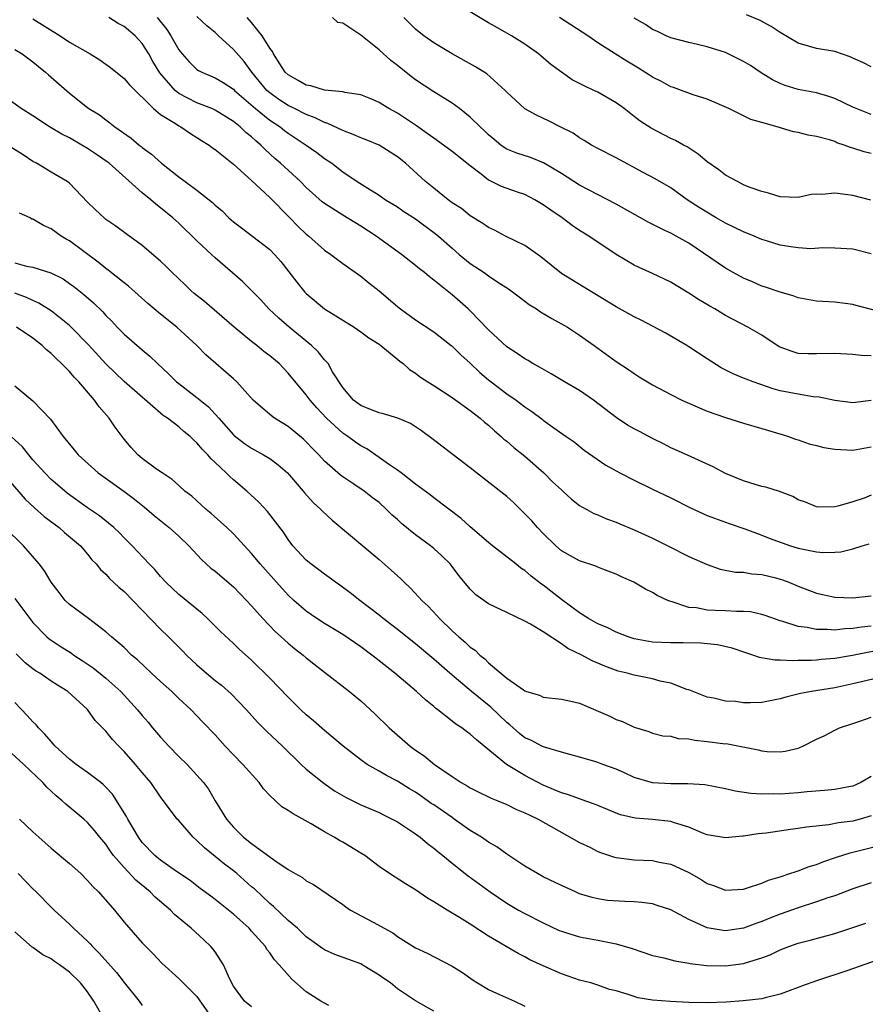
# Model space of a CAD drawing. Units: inches. Extents: x 2658000 to 2661000, y 1560000 to 1561272.
# Drawn here: x 2658424 to 2658516, y 1560183 to 1560291 of the extents above; entities that cross this region are included whole.
import ezdxf

# ---------------------------------------------------------------- set-up
doc = ezdxf.new("R2010")
doc.units = ezdxf.units.IN
doc.header["$MEASUREMENT"] = 0
doc.layers.add('LD26581560_2ft', color=125, linetype='Continuous')

msp = doc.modelspace()

# ---------------------------------------------------------------- linework, layer by layer
at = {"layer": 'LD26581560_2ft'}
for points, elevation in [([(2658516.96, 1560270.96), (2658515, 1560271.46), (2658514.45, 1560271.55), (2658513, 1560271.72), (2658511.57, 1560271.57), (2658511, 1560271.59), (2658510.43, 1560271.57), (2658509, 1560271.24), (2658507, 1560271.3), (2658505.73, 1560271.73), (2658505, 1560271.89), (2658503.62, 1560272.38), (2658503, 1560272.65), (2658502.32, 1560273), (2658501, 1560273.71), (2658500.28, 1560274.28), (2658499, 1560275.17), (2658498, 1560276), (2658496.79, 1560276.79), (2658496.39, 1560277), (2658495.51, 1560277.51), (2658495, 1560277.73), (2658492.85, 1560278.85), (2658491.64, 1560279.64), (2658491, 1560280.15), (2658489.89, 1560281), (2658489, 1560281.64), (2658487, 1560282.79), (2658486.57, 1560283), (2658485.49, 1560283.49), (2658485, 1560283.76), (2658484.18, 1560284.18), (2658483, 1560285), (2658481.85, 1560285.85), (2658480.5, 1560287), (2658479, 1560288.09), (2658477.51, 1560289), (2658476.31, 1560289.69), (2658475, 1560290.42), (2658473, 1560291.63)], 8186), ([(2658425, 1560290.86), (2658428, 1560289), (2658429, 1560288.31), (2658431.26, 1560287), (2658432.34, 1560286.34), (2658433, 1560285.89), (2658433.52, 1560285.52), (2658435, 1560284.31), (2658435.61, 1560283.61), (2658438.24, 1560281), (2658439, 1560280.37), (2658440.65, 1560279.35), (2658441, 1560279.11), (2658441.23, 1560279), (2658442.28, 1560278.28), (2658443, 1560277.84), (2658443.5, 1560277.5), (2658444.33, 1560277), (2658444.7, 1560276.7), (2658445, 1560276.5), (2658447, 1560274.89), (2658449, 1560273.1), (2658451, 1560271.23), (2658453.2, 1560269), (2658454.08, 1560268.08), (2658455, 1560267.21), (2658455.27, 1560267), (2658457, 1560265.47), (2658457.69, 1560265), (2658459, 1560263.99), (2658461, 1560262.61), (2658461.88, 1560261.88), (2658463, 1560261.01), (2658465, 1560259.28), (2658465.34, 1560259), (2658467, 1560257.82), (2658469, 1560256.48), (2658470.89, 1560255), (2658471, 1560254.91), (2658471.97, 1560253.97), (2658473, 1560253.04), (2658474.03, 1560252.03), (2658475, 1560251.22), (2658475.28, 1560251), (2658477, 1560249.7), (2658478.04, 1560249), (2658479, 1560248.25), (2658479.75, 1560247.75), (2658480.89, 1560246.89), (2658481, 1560246.79), (2658481.79, 1560246.21), (2658483.52, 1560245), (2658484.4, 1560244.4), (2658485.51, 1560243.51), (2658487.87, 1560241.87), (2658489, 1560241.22), (2658489.41, 1560241), (2658491, 1560240.19), (2658493, 1560239.21), (2658495, 1560238.26), (2658497.16, 1560237.16), (2658499, 1560236.33), (2658501.43, 1560235.43), (2658503.15, 1560234.85), (2658505, 1560234.18), (2658505.82, 1560233.82), (2658508.14, 1560233), (2658509, 1560232.74), (2658509.35, 1560232.65), (2658511, 1560232.33), (2658511.73, 1560232.27), (2658513, 1560232.29), (2658513.66, 1560232.34), (2658515, 1560232.65), (2658516, 1560233), (2658516.77, 1560233.23)], 8172), ([(2658517, 1560238.55), (2658516.24, 1560238.24), (2658515, 1560237.84), (2658513.35, 1560237.35), (2658513, 1560237.29), (2658511.25, 1560237.25), (2658511, 1560237.27), (2658509.79, 1560237.79), (2658509, 1560238.06), (2658508.41, 1560238.41), (2658506.95, 1560238.95), (2658505.43, 1560239.43), (2658505, 1560239.52), (2658504.26, 1560239.74), (2658503, 1560240.15), (2658501, 1560240.94), (2658499.67, 1560241.67), (2658497.23, 1560242.77), (2658495.54, 1560243.54), (2658495, 1560243.77), (2658494.2, 1560244.2), (2658493, 1560244.78), (2658491.56, 1560245.56), (2658491, 1560245.83), (2658490.25, 1560246.25), (2658489, 1560247.08), (2658486.54, 1560249), (2658485, 1560250.06), (2658483.34, 1560251), (2658481.87, 1560251.87), (2658480.6, 1560252.6), (2658479.86, 1560253), (2658479.34, 1560253.34), (2658479, 1560253.53), (2658478.13, 1560254.13), (2658477, 1560254.84), (2658475, 1560256.7), (2658473, 1560258.79), (2658472.78, 1560259), (2658471, 1560260.57), (2658469, 1560262.18), (2658468.52, 1560262.52), (2658467.97, 1560263), (2658467.42, 1560263.42), (2658467, 1560263.78), (2658465.44, 1560265), (2658462.66, 1560267), (2658461, 1560268.08), (2658459, 1560269.3), (2658457, 1560270.57), (2658456.76, 1560270.76), (2658455, 1560272.35), (2658454.36, 1560273), (2658452.17, 1560275), (2658451.54, 1560275.54), (2658450.5, 1560276.5), (2658450.02, 1560277), (2658449.46, 1560277.46), (2658449, 1560277.89), (2658448.38, 1560278.38), (2658447.74, 1560279), (2658447, 1560279.58), (2658445, 1560280.83), (2658444.63, 1560281), (2658443, 1560281.65), (2658441, 1560282.67), (2658440.59, 1560283), (2658438.92, 1560284.92), (2658438.17, 1560286.17), (2658437.7, 1560287), (2658437, 1560288.16), (2658436.21, 1560289), (2658435, 1560290.02), (2658434.36, 1560290.36), (2658433.31, 1560291)], 8174), ([(2658438.63, 1560291), (2658439.69, 1560289.69), (2658440.15, 1560289), (2658441, 1560287.45), (2658441.37, 1560287), (2658442.14, 1560286.14), (2658443, 1560285.31), (2658443.18, 1560285.18), (2658443.53, 1560285), (2658445, 1560284.39), (2658445.86, 1560283.86), (2658447, 1560283.13), (2658447.12, 1560283), (2658449.42, 1560281), (2658451, 1560279.74), (2658452.13, 1560279), (2658452.61, 1560278.61), (2658453, 1560278.31), (2658454.99, 1560277), (2658456.17, 1560276.17), (2658457, 1560275.53), (2658457.79, 1560275), (2658459, 1560274.06), (2658460.59, 1560273), (2658461.75, 1560272.25), (2658463, 1560271.48), (2658463.69, 1560271), (2658465, 1560270.2), (2658465.72, 1560269.72), (2658467, 1560268.89), (2658469, 1560267.41), (2658469.5, 1560267), (2658471, 1560265.68), (2658471.79, 1560265), (2658473, 1560264.01), (2658474.52, 1560263), (2658475, 1560262.65), (2658476.04, 1560261.96), (2658477.21, 1560261.21), (2658478.35, 1560260.35), (2658479, 1560259.87), (2658479.48, 1560259.48), (2658480.27, 1560259), (2658480.7, 1560258.7), (2658481.94, 1560257.94), (2658483.66, 1560257), (2658485, 1560256.13), (2658486.6, 1560255), (2658489, 1560253.25), (2658490.37, 1560252.37), (2658491, 1560251.91), (2658491.55, 1560251.55), (2658493, 1560250.68), (2658495, 1560249.62), (2658496.23, 1560249), (2658499, 1560247.79), (2658501, 1560247.08), (2658503, 1560246.46), (2658505, 1560245.89), (2658507.22, 1560245.22), (2658507.92, 1560245), (2658508.71, 1560244.71), (2658509, 1560244.63), (2658510.2, 1560244.2), (2658511, 1560244.02), (2658511.8, 1560243.8), (2658513, 1560243.6), (2658515, 1560243.49), (2658517, 1560243.85)], 8176), ([(2658517, 1560248.95), (2658515, 1560248.71), (2658513, 1560248.94), (2658511.31, 1560249.31), (2658510.65, 1560249.35), (2658509, 1560249.63), (2658507, 1560250.03), (2658506.23, 1560250.23), (2658504.05, 1560251), (2658503.29, 1560251.29), (2658503, 1560251.42), (2658501.87, 1560251.87), (2658500.53, 1560252.53), (2658499, 1560253.51), (2658497, 1560254.86), (2658496.76, 1560255), (2658494.38, 1560256.38), (2658491.77, 1560257.77), (2658491, 1560258.14), (2658489, 1560259.25), (2658486.68, 1560260.68), (2658486.12, 1560261), (2658483, 1560262.91), (2658480.73, 1560264.73), (2658479, 1560265.97), (2658476.87, 1560267), (2658475.64, 1560267.64), (2658475, 1560267.94), (2658474.39, 1560268.39), (2658473, 1560269.22), (2658472.02, 1560270.02), (2658471, 1560270.67), (2658470.56, 1560271), (2658469, 1560272.25), (2658468.1, 1560273), (2658465.9, 1560275), (2658465, 1560275.72), (2658463, 1560276.98), (2658461.57, 1560277.57), (2658461, 1560277.78), (2658460.16, 1560278.16), (2658459, 1560278.59), (2658457.37, 1560279.37), (2658457, 1560279.47), (2658455.99, 1560279.99), (2658455, 1560280.34), (2658453.72, 1560281), (2658453, 1560281.35), (2658452, 1560282), (2658451, 1560282.72), (2658450.68, 1560283), (2658449.04, 1560285), (2658448.17, 1560286.17), (2658447, 1560287.49), (2658445.35, 1560289), (2658445, 1560289.36), (2658444.1, 1560290.1), (2658443, 1560291.12)], 8178), ([(2658517, 1560253.86), (2658515.91, 1560253.91), (2658515, 1560254), (2658513, 1560254.11), (2658511, 1560254.06), (2658510.08, 1560254.08), (2658509, 1560254.13), (2658508.33, 1560254.33), (2658507, 1560254.82), (2658506.88, 1560254.88), (2658506.68, 1560255), (2658505, 1560256.12), (2658503.48, 1560257), (2658501, 1560258.28), (2658499.85, 1560259), (2658499.3, 1560259.3), (2658498.05, 1560260.05), (2658497, 1560260.73), (2658495.58, 1560261.58), (2658495, 1560261.95), (2658493, 1560262.9), (2658491.54, 1560263.54), (2658491, 1560263.8), (2658489, 1560265), (2658486.02, 1560267), (2658485, 1560267.63), (2658484.17, 1560268.17), (2658483.07, 1560269), (2658481.84, 1560269.84), (2658481, 1560270.45), (2658480.09, 1560271), (2658479, 1560271.56), (2658478.17, 1560271.83), (2658476.44, 1560272.44), (2658475.32, 1560273), (2658475.1, 1560273.1), (2658475, 1560273.16), (2658474.2, 1560273.8), (2658473, 1560274.72), (2658471, 1560276.31), (2658470.07, 1560277), (2658469, 1560277.74), (2658468.28, 1560278.28), (2658467.1, 1560279.1), (2658465, 1560280.5), (2658464.07, 1560281), (2658463.4, 1560281.4), (2658463, 1560281.67), (2658462.08, 1560282.08), (2658461, 1560282.51), (2658459.24, 1560282.76), (2658459, 1560282.83), (2658457, 1560283.02), (2658455.5, 1560283.5), (2658455, 1560283.57), (2658454.1, 1560284.1), (2658453, 1560284.7), (2658452.69, 1560285), (2658452.08, 1560285.92), (2658451.39, 1560287), (2658451.28, 1560287.28), (2658451, 1560287.65), (2658450.16, 1560289), (2658449, 1560290.44), (2658448.51, 1560291)], 8180), ([(2658518.56, 1560258.56), (2658515.37, 1560259.37), (2658515, 1560259.48), (2658513, 1560259.74), (2658511, 1560259.86), (2658509, 1560260.21), (2658508.43, 1560260.43), (2658507, 1560260.83), (2658506.89, 1560260.89), (2658505.41, 1560261.41), (2658505, 1560261.51), (2658503.97, 1560261.97), (2658503, 1560262.37), (2658501.84, 1560263), (2658501, 1560263.5), (2658497, 1560266.21), (2658495.6, 1560267), (2658495, 1560267.31), (2658494.37, 1560267.63), (2658492.52, 1560268.52), (2658491.69, 1560269), (2658489, 1560270.51), (2658485, 1560272.61), (2658483, 1560273.87), (2658481.05, 1560275.05), (2658479.62, 1560275.62), (2658478.12, 1560276.12), (2658477, 1560276.56), (2658476.73, 1560276.73), (2658476.36, 1560277), (2658475.61, 1560277.61), (2658475, 1560278.13), (2658474.57, 1560278.57), (2658474.08, 1560279), (2658473, 1560280.06), (2658471.8, 1560281), (2658471, 1560281.59), (2658469, 1560282.84), (2658467, 1560284.16), (2658466.51, 1560284.51), (2658465, 1560285.73), (2658464.27, 1560286.27), (2658463, 1560287.46), (2658461, 1560289.06), (2658460.77, 1560289.23), (2658459, 1560290.37), (2658458.47, 1560290.47), (2658457.89, 1560291)], 8182), ([(2658517, 1560265.05), (2658515, 1560265.58), (2658513, 1560265.69), (2658511.71, 1560265.71), (2658510.39, 1560265.61), (2658509, 1560265.71), (2658508.18, 1560265.82), (2658507, 1560266.01), (2658505.52, 1560266.48), (2658505, 1560266.63), (2658504.15, 1560267), (2658503, 1560267.46), (2658501, 1560268.42), (2658499.99, 1560269), (2658498.13, 1560270.13), (2658496.81, 1560271), (2658495, 1560272.29), (2658493.28, 1560273.28), (2658491.99, 1560274), (2658489, 1560275.59), (2658487, 1560276.61), (2658486.29, 1560277), (2658485.51, 1560277.51), (2658485, 1560277.79), (2658484.29, 1560278.29), (2658482.88, 1560279), (2658481.65, 1560279.64), (2658480.28, 1560280.28), (2658479, 1560280.98), (2658477, 1560282.81), (2658476.82, 1560283), (2658474.81, 1560284.81), (2658473.58, 1560285.58), (2658471.01, 1560287), (2658469, 1560288.23), (2658467.9, 1560289), (2658467.39, 1560289.39), (2658467, 1560289.72), (2658465.69, 1560291)], 8184), ([(2658517, 1560276.07), (2658516.24, 1560276.24), (2658515, 1560276.67), (2658514.73, 1560276.73), (2658514.05, 1560277), (2658513.25, 1560277.25), (2658513, 1560277.38), (2658512.43, 1560277.57), (2658511, 1560277.94), (2658510.08, 1560278.08), (2658509, 1560278.38), (2658508.47, 1560278.47), (2658506.7, 1560279), (2658505, 1560279.48), (2658503.8, 1560279.8), (2658503, 1560280.21), (2658501.36, 1560281), (2658499, 1560282.04), (2658497.48, 1560282.52), (2658496.2, 1560283), (2658495.31, 1560283.31), (2658495, 1560283.41), (2658493.98, 1560283.98), (2658493, 1560284.46), (2658492.68, 1560284.68), (2658491.46, 1560285.46), (2658490.2, 1560286.2), (2658488.92, 1560287), (2658487, 1560288.24), (2658485.89, 1560289), (2658482.81, 1560291)], 8188), ([(2658517, 1560280.37), (2658515, 1560281.17), (2658513, 1560282.13), (2658512.35, 1560282.35), (2658511, 1560282.72), (2658509, 1560283.09), (2658507.55, 1560283.55), (2658507, 1560283.75), (2658506.17, 1560284.16), (2658504.93, 1560284.93), (2658503.74, 1560285.74), (2658503, 1560286.19), (2658501, 1560287.15), (2658499, 1560287.79), (2658497.95, 1560288.05), (2658497, 1560288.26), (2658495, 1560288.79), (2658494.51, 1560289), (2658493.49, 1560289.49), (2658493, 1560289.69), (2658492.22, 1560290.22), (2658491, 1560290.95)], 8190), ([(2658517, 1560285.6), (2658516.08, 1560286.08), (2658515, 1560286.55), (2658514.7, 1560286.7), (2658513, 1560287.26), (2658511, 1560287.6), (2658510.13, 1560287.87), (2658509, 1560288.17), (2658507, 1560289.35), (2658506.02, 1560290.02), (2658504.73, 1560290.73), (2658503.31, 1560291.31)], 8192), ([(2658423, 1560287.49), (2658423.82, 1560287), (2658425, 1560286.15), (2658425.62, 1560285.62), (2658426.39, 1560285), (2658426.7, 1560284.7), (2658429, 1560282.7), (2658431, 1560281.11), (2658431.14, 1560281), (2658432.3, 1560280.31), (2658433, 1560279.77), (2658433.45, 1560279.45), (2658433.99, 1560279), (2658435.77, 1560277.77), (2658436.67, 1560277), (2658436.86, 1560276.86), (2658437, 1560276.74), (2658438.01, 1560276.01), (2658439.09, 1560275), (2658441, 1560273.51), (2658443, 1560272.06), (2658444.7, 1560270.7), (2658445, 1560270.39), (2658445.76, 1560269.76), (2658446.5, 1560269), (2658447, 1560268.56), (2658447.9, 1560267.9), (2658451, 1560265.53), (2658451.51, 1560265), (2658452.21, 1560264.21), (2658453.96, 1560261.96), (2658454.85, 1560260.85), (2658455, 1560260.7), (2658456.99, 1560259), (2658460.24, 1560257), (2658461, 1560256.48), (2658461.85, 1560255.85), (2658463, 1560255.13), (2658463.18, 1560255), (2658465.27, 1560253.27), (2658465.63, 1560253), (2658466.34, 1560252.34), (2658467, 1560251.95), (2658467.53, 1560251.53), (2658468.34, 1560251), (2658469, 1560250.61), (2658471, 1560249.3), (2658473, 1560247.85), (2658474.09, 1560247), (2658474.57, 1560246.57), (2658475, 1560246.24), (2658475.64, 1560245.64), (2658476.4, 1560245), (2658476.7, 1560244.7), (2658477, 1560244.47), (2658477.78, 1560243.78), (2658479, 1560242.83), (2658481.07, 1560241), (2658482.04, 1560240.04), (2658483, 1560239.13), (2658483.15, 1560239), (2658484.11, 1560238.11), (2658485, 1560237.44), (2658485.26, 1560237.26), (2658485.78, 1560237), (2658486.56, 1560236.56), (2658487, 1560236.39), (2658487.96, 1560235.96), (2658489, 1560235.59), (2658489.41, 1560235.41), (2658491, 1560234.75), (2658493, 1560233.83), (2658494.7, 1560233), (2658497, 1560231.83), (2658499, 1560230.94), (2658500.44, 1560230.44), (2658502.12, 1560230.12), (2658503, 1560230.09), (2658503.92, 1560229.92), (2658505, 1560229.85), (2658506.52, 1560229.48), (2658507, 1560229.35), (2658507.26, 1560229.26), (2658507.96, 1560229), (2658509, 1560228.57), (2658511, 1560227.81), (2658513, 1560227.37), (2658515, 1560227.27), (2658517, 1560227.5)], 8170), ([(2658517, 1560224.19), (2658515.93, 1560224.07), (2658515, 1560223.91), (2658514.12, 1560223.88), (2658513, 1560223.74), (2658512.19, 1560223.81), (2658511, 1560223.79), (2658509.99, 1560224.01), (2658509, 1560224.13), (2658507.32, 1560224.68), (2658507, 1560224.76), (2658505.35, 1560225.35), (2658505, 1560225.45), (2658503.74, 1560225.74), (2658503, 1560225.79), (2658502.22, 1560225.78), (2658501, 1560225.86), (2658499.88, 1560225.88), (2658499, 1560225.93), (2658497.83, 1560226.17), (2658497, 1560226.24), (2658495.15, 1560226.85), (2658495, 1560226.87), (2658494.67, 1560227), (2658493.53, 1560227.53), (2658493, 1560227.87), (2658492.22, 1560228.22), (2658490.95, 1560229), (2658489.6, 1560229.6), (2658489, 1560229.9), (2658487.56, 1560230.44), (2658487, 1560230.66), (2658486.78, 1560230.78), (2658485, 1560231.35), (2658483, 1560232.46), (2658482.38, 1560233), (2658481, 1560234.35), (2658480.37, 1560235), (2658479.74, 1560235.74), (2658479, 1560236.52), (2658477.74, 1560237.74), (2658477, 1560238.41), (2658473.69, 1560241), (2658473, 1560241.57), (2658471.11, 1560243), (2658468.79, 1560244.79), (2658467.64, 1560245.64), (2658466.42, 1560246.42), (2658465.06, 1560247), (2658463.48, 1560247.48), (2658463, 1560247.6), (2658462.04, 1560247.96), (2658461, 1560248.39), (2658460.19, 1560249), (2658459, 1560250.38), (2658457.89, 1560252.11), (2658457.39, 1560253), (2658457, 1560253.43), (2658456.31, 1560254.31), (2658455.57, 1560255), (2658453.12, 1560257), (2658451.98, 1560257.98), (2658450.9, 1560259), (2658450, 1560260), (2658449, 1560261.03), (2658448.01, 1560262.01), (2658445, 1560264.63), (2658444.61, 1560265), (2658443, 1560266.49), (2658441, 1560268.41), (2658440.36, 1560269), (2658439, 1560270.12), (2658438.5, 1560270.5), (2658437.93, 1560271), (2658437, 1560271.76), (2658433.36, 1560275), (2658433.16, 1560275.16), (2658431.97, 1560275.97), (2658431, 1560276.62), (2658430.37, 1560277), (2658429, 1560277.78), (2658428.18, 1560278.18), (2658426.83, 1560279), (2658425, 1560280.22), (2658423.7, 1560281), (2658420.93, 1560283)], 8168), ([(2658519, 1560221.77), (2658514.94, 1560220.94), (2658513, 1560220.61), (2658511.5, 1560220.5), (2658511, 1560220.44), (2658510.4, 1560220.4), (2658509, 1560220.41), (2658508.36, 1560220.36), (2658507, 1560220.45), (2658506.43, 1560220.43), (2658504.73, 1560220.73), (2658504, 1560221), (2658503.24, 1560221.24), (2658501.76, 1560221.76), (2658500.14, 1560222.14), (2658498.31, 1560222.31), (2658496.35, 1560222.35), (2658495, 1560222.34), (2658493, 1560222.4), (2658491, 1560222.77), (2658490.33, 1560223), (2658489, 1560223.53), (2658488.01, 1560224.01), (2658487, 1560224.42), (2658485.96, 1560225), (2658485, 1560225.62), (2658483, 1560227.09), (2658481, 1560228.66), (2658480.8, 1560228.8), (2658479.68, 1560229.68), (2658479, 1560230.28), (2658478.56, 1560230.56), (2658477.99, 1560231), (2658475.45, 1560233), (2658475, 1560233.36), (2658473, 1560235.07), (2658471.99, 1560235.99), (2658469, 1560238.27), (2658468.6, 1560238.6), (2658467, 1560239.78), (2658465.43, 1560241), (2658465, 1560241.32), (2658464.02, 1560241.98), (2658463, 1560242.71), (2658461.64, 1560243.64), (2658461, 1560243.97), (2658460.39, 1560244.39), (2658459.57, 1560245), (2658459, 1560245.38), (2658457.21, 1560247), (2658456.14, 1560248.14), (2658455.41, 1560249), (2658455, 1560249.58), (2658453, 1560251.97), (2658452.03, 1560253), (2658451, 1560253.87), (2658450.35, 1560254.35), (2658449.56, 1560255), (2658449, 1560255.42), (2658447.09, 1560257), (2658443.81, 1560259.81), (2658442.7, 1560260.7), (2658442.37, 1560261), (2658441.68, 1560261.68), (2658440.29, 1560263), (2658439.64, 1560263.64), (2658439, 1560264.25), (2658437, 1560265.96), (2658435.24, 1560267.24), (2658434.1, 1560268.1), (2658433, 1560268.84), (2658432.8, 1560269), (2658431.87, 1560269.87), (2658431, 1560270.74), (2658429, 1560272.83), (2658428.76, 1560273), (2658427, 1560274.02), (2658425.37, 1560275), (2658425, 1560275.19), (2658423.93, 1560275.93), (2658422.22, 1560277)], 8166), ([(2658518.73, 1560218.73), (2658515.95, 1560218.05), (2658515, 1560217.84), (2658513, 1560217.42), (2658510.44, 1560217), (2658509.23, 1560216.77), (2658507.63, 1560216.37), (2658507, 1560216.18), (2658505, 1560215.79), (2658503.74, 1560215.74), (2658503, 1560215.75), (2658502.1, 1560215.9), (2658501, 1560215.94), (2658499.74, 1560216.26), (2658499, 1560216.37), (2658497, 1560217.17), (2658496.78, 1560217.22), (2658495, 1560217.93), (2658493.85, 1560218.15), (2658493, 1560218.4), (2658491, 1560218.78), (2658490.23, 1560219), (2658489.24, 1560219.24), (2658487.77, 1560219.77), (2658487, 1560220.12), (2658486.37, 1560220.37), (2658485.25, 1560221), (2658483.72, 1560221.72), (2658483, 1560222.25), (2658481, 1560223.55), (2658479.61, 1560224.39), (2658479, 1560224.72), (2658477, 1560225.66), (2658475.7, 1560226.3), (2658475, 1560226.61), (2658473.61, 1560227.61), (2658473, 1560228.23), (2658471.75, 1560229.75), (2658471, 1560230.74), (2658470.78, 1560231), (2658469.88, 1560231.88), (2658469, 1560232.69), (2658468.63, 1560233), (2658467, 1560234.19), (2658465.45, 1560235.45), (2658465, 1560235.87), (2658464.4, 1560236.4), (2658463.82, 1560237), (2658463, 1560237.74), (2658462.28, 1560238.28), (2658461.37, 1560239), (2658460.23, 1560239.77), (2658459, 1560240.56), (2658458.75, 1560240.75), (2658457, 1560242.3), (2658456.37, 1560243), (2658455.68, 1560243.68), (2658455, 1560244.4), (2658454.7, 1560244.7), (2658453, 1560246.08), (2658451.5, 1560247), (2658451, 1560247.4), (2658449.17, 1560249), (2658447.37, 1560251), (2658447, 1560251.34), (2658443.97, 1560253.97), (2658442.99, 1560255), (2658440.79, 1560257), (2658439, 1560258.44), (2658437.61, 1560259.61), (2658436.56, 1560260.56), (2658435.5, 1560261.5), (2658435, 1560261.87), (2658433.27, 1560263.27), (2658433, 1560263.46), (2658432.15, 1560264.15), (2658429, 1560266.48), (2658428.66, 1560266.66), (2658428.11, 1560267), (2658427, 1560267.79), (2658426.15, 1560268.15), (2658425, 1560268.85), (2658424.88, 1560268.88), (2658424.68, 1560269), (2658423.54, 1560269.54)], 8164), ([(2658423, 1560264.06), (2658424.28, 1560263.72), (2658425, 1560263.58), (2658426.97, 1560262.97), (2658428.3, 1560262.3), (2658429, 1560261.81), (2658429.47, 1560261.47), (2658430.59, 1560260.59), (2658431.66, 1560259.66), (2658432.67, 1560258.67), (2658433, 1560258.3), (2658433.65, 1560257.65), (2658434.26, 1560257), (2658435, 1560256.25), (2658437, 1560254.5), (2658437.82, 1560253.82), (2658438.66, 1560253), (2658439.89, 1560251.89), (2658440.77, 1560251), (2658441, 1560250.81), (2658443, 1560249.27), (2658444.26, 1560248.26), (2658445.41, 1560247), (2658447, 1560245.19), (2658447.1, 1560245.1), (2658448.23, 1560244.23), (2658449, 1560243.71), (2658450.31, 1560243), (2658451, 1560242.57), (2658451.9, 1560241.9), (2658452.92, 1560241), (2658454.66, 1560239), (2658454.8, 1560238.81), (2658455.76, 1560237.76), (2658456.61, 1560237), (2658456.79, 1560236.79), (2658457.83, 1560235.83), (2658463, 1560231.49), (2658464.33, 1560230.33), (2658465.37, 1560229.37), (2658465.74, 1560229), (2658466.39, 1560228.39), (2658467.37, 1560227.37), (2658467.68, 1560227), (2658468.36, 1560226.36), (2658469.34, 1560225.34), (2658469.62, 1560225), (2658471, 1560223.67), (2658471.74, 1560223), (2658472.43, 1560222.43), (2658473, 1560221.88), (2658473.54, 1560221.54), (2658474.06, 1560221), (2658474.59, 1560220.59), (2658475, 1560220.16), (2658476.34, 1560219), (2658477, 1560218.46), (2658478.83, 1560217.17), (2658479, 1560217.06), (2658479.17, 1560217), (2658480.58, 1560216.58), (2658481, 1560216.39), (2658483, 1560216.17), (2658484.05, 1560215.95), (2658485, 1560215.71), (2658488.3, 1560214.3), (2658489, 1560213.94), (2658489.72, 1560213.72), (2658491, 1560213.09), (2658492.6, 1560212.6), (2658493, 1560212.44), (2658494.13, 1560212.13), (2658495, 1560212.08), (2658495.83, 1560211.83), (2658497, 1560211.79), (2658497.65, 1560211.65), (2658499, 1560211.52), (2658500.71, 1560211.29), (2658501.25, 1560211.25), (2658504.6, 1560210.6), (2658505, 1560210.49), (2658505.57, 1560210.43), (2658507, 1560210.36), (2658507.56, 1560210.44), (2658509, 1560210.79), (2658509.16, 1560210.84), (2658509.51, 1560211), (2658511, 1560211.75), (2658511.85, 1560212.15), (2658513, 1560212.76), (2658513.52, 1560213), (2658515, 1560213.48), (2658515.74, 1560213.74), (2658517, 1560214.19)], 8162), ([(2658517, 1560207.66), (2658515.87, 1560207), (2658515, 1560206.62), (2658514.55, 1560206.55), (2658513, 1560206.25), (2658511.88, 1560206.12), (2658509.98, 1560205.98), (2658509, 1560205.87), (2658507, 1560205.74), (2658506.23, 1560205.77), (2658505, 1560205.74), (2658503.81, 1560205.81), (2658502.07, 1560206.07), (2658501, 1560206.32), (2658498.74, 1560206.74), (2658496.86, 1560206.86), (2658495, 1560206.85), (2658493, 1560206.98), (2658491, 1560207.57), (2658489.93, 1560208.07), (2658489, 1560208.47), (2658487.55, 1560209), (2658487, 1560209.22), (2658486.67, 1560209.33), (2658485, 1560209.8), (2658483.93, 1560210.07), (2658483, 1560210.35), (2658481.13, 1560210.87), (2658480.84, 1560211), (2658479.65, 1560211.65), (2658479, 1560211.92), (2658478.4, 1560212.4), (2658477.34, 1560213.34), (2658477, 1560213.61), (2658475.27, 1560215.27), (2658473.13, 1560217), (2658470.76, 1560219), (2658469, 1560220.54), (2658467, 1560222.22), (2658465, 1560223.8), (2658463.44, 1560225), (2658463, 1560225.37), (2658460.87, 1560227), (2658459.83, 1560227.83), (2658458.68, 1560228.68), (2658458.21, 1560229), (2658457.52, 1560229.52), (2658457, 1560229.87), (2658456.37, 1560230.37), (2658455.5, 1560231), (2658455, 1560231.43), (2658453.54, 1560233), (2658453, 1560233.69), (2658452.49, 1560234.49), (2658450.76, 1560236.76), (2658449.8, 1560237.8), (2658448.46, 1560239), (2658447, 1560240.23), (2658446.59, 1560240.59), (2658446.21, 1560241), (2658445, 1560242.15), (2658444.55, 1560242.55), (2658444.18, 1560243), (2658443.59, 1560243.59), (2658443, 1560244.32), (2658442.63, 1560244.63), (2658442.25, 1560245), (2658441.56, 1560245.56), (2658441, 1560246.07), (2658439.75, 1560247), (2658439.29, 1560247.29), (2658435, 1560251.03), (2658433, 1560252.99), (2658431.08, 1560255.08), (2658429.2, 1560257), (2658429, 1560257.18), (2658427, 1560258.78), (2658425.65, 1560259.65), (2658425, 1560259.93), (2658424.28, 1560260.28), (2658423, 1560260.73)], 8160), ([(2658517, 1560203.36), (2658515.8, 1560203), (2658515, 1560202.78), (2658513.43, 1560202.57), (2658512.35, 1560202.35), (2658509.9, 1560202.1), (2658509, 1560201.94), (2658508.14, 1560201.86), (2658505.46, 1560201.46), (2658504.61, 1560201.39), (2658503, 1560201.11), (2658502.89, 1560201.11), (2658501, 1560200.92), (2658499, 1560201.25), (2658498.59, 1560201.41), (2658497, 1560202.11), (2658495.42, 1560202.58), (2658495, 1560202.74), (2658493, 1560202.94), (2658491.08, 1560203.08), (2658489.47, 1560203.47), (2658489, 1560203.63), (2658488.05, 1560204.05), (2658487, 1560204.47), (2658486.64, 1560204.64), (2658485.16, 1560205.16), (2658485, 1560205.2), (2658483.68, 1560205.68), (2658483, 1560205.87), (2658481, 1560206.73), (2658479, 1560207.77), (2658476.97, 1560208.97), (2658474.53, 1560211), (2658473.68, 1560211.68), (2658473, 1560212.32), (2658472.59, 1560212.59), (2658472.06, 1560213), (2658471.41, 1560213.41), (2658471, 1560213.75), (2658469.42, 1560215), (2658469.18, 1560215.18), (2658469, 1560215.34), (2658468.07, 1560216.07), (2658467.09, 1560217), (2658464.71, 1560219), (2658463, 1560220.38), (2658462.65, 1560220.65), (2658462.21, 1560221), (2658461, 1560221.9), (2658459, 1560223.26), (2658457, 1560224.48), (2658456.17, 1560225), (2658455, 1560225.81), (2658453.62, 1560227), (2658453, 1560227.57), (2658451.72, 1560229), (2658449.95, 1560231), (2658449, 1560232.16), (2658447, 1560234.31), (2658446.28, 1560235), (2658444.56, 1560236.56), (2658444, 1560237), (2658442.43, 1560238.43), (2658441.67, 1560239), (2658441, 1560239.61), (2658440.28, 1560240.28), (2658439.18, 1560241), (2658438.57, 1560241.43), (2658437, 1560242.58), (2658436.51, 1560243), (2658435.78, 1560243.78), (2658435, 1560244.72), (2658434.01, 1560246.01), (2658433.37, 1560247), (2658432.25, 1560248.25), (2658431.75, 1560249), (2658430.02, 1560251), (2658429.52, 1560251.52), (2658429, 1560252.12), (2658428.14, 1560253), (2658427.55, 1560253.55), (2658427, 1560254.13), (2658426.5, 1560254.5), (2658426, 1560255), (2658425, 1560255.78), (2658423.2, 1560257)], 8158), ([(2658423, 1560250.56), (2658425, 1560248.92), (2658426.92, 1560246.92), (2658428.3, 1560245), (2658429, 1560244.16), (2658429.54, 1560243.54), (2658429.96, 1560243), (2658432.17, 1560241), (2658434.99, 1560238.99), (2658436.13, 1560238.13), (2658437.25, 1560237.25), (2658438.31, 1560236.31), (2658439.94, 1560235), (2658441, 1560234.04), (2658442.1, 1560233), (2658443.51, 1560231.5), (2658444.54, 1560230.54), (2658445, 1560230.2), (2658447, 1560228.48), (2658448.45, 1560227), (2658449, 1560226.41), (2658450.24, 1560225), (2658451.59, 1560223.59), (2658452.26, 1560223), (2658452.63, 1560222.63), (2658453, 1560222.3), (2658453.72, 1560221.72), (2658454.66, 1560221), (2658455, 1560220.69), (2658457, 1560219.11), (2658459.74, 1560217), (2658461, 1560215.96), (2658462.54, 1560214.54), (2658464.08, 1560213), (2658466.39, 1560211), (2658467, 1560210.57), (2658467.95, 1560209.95), (2658469.09, 1560209), (2658471, 1560207.66), (2658472.01, 1560207), (2658472.66, 1560206.66), (2658473, 1560206.43), (2658473.95, 1560205.95), (2658475, 1560205.44), (2658475.28, 1560205.28), (2658476.03, 1560205), (2658477, 1560204.59), (2658478.06, 1560204.06), (2658479, 1560203.69), (2658479.45, 1560203.45), (2658480.45, 1560203), (2658485, 1560200.42), (2658486.11, 1560199.89), (2658487, 1560199.43), (2658487.31, 1560199.31), (2658488.82, 1560198.82), (2658489, 1560198.79), (2658491, 1560198.53), (2658493, 1560198.43), (2658493.73, 1560198.27), (2658495, 1560198.04), (2658497, 1560197.12), (2658498.35, 1560196.35), (2658499, 1560195.93), (2658499.7, 1560195.7), (2658501, 1560195.2), (2658503, 1560195.31), (2658503.44, 1560195.44), (2658505, 1560195.96), (2658505.72, 1560196.28), (2658507, 1560196.65), (2658508.08, 1560197), (2658508.75, 1560197.25), (2658509, 1560197.31), (2658510.21, 1560197.79), (2658511, 1560198.01), (2658511.7, 1560198.3), (2658513.18, 1560198.82), (2658514.71, 1560199.29), (2658515, 1560199.35), (2658517.92, 1560200.08)], 8156), ([(2658517, 1560195.99), (2658515, 1560195.33), (2658513, 1560194.57), (2658512.37, 1560194.37), (2658511, 1560193.89), (2658509, 1560193.25), (2658507, 1560192.55), (2658505.88, 1560192.12), (2658505, 1560191.74), (2658504.44, 1560191.56), (2658503, 1560191.01), (2658501, 1560190.72), (2658500.74, 1560190.74), (2658499, 1560191.04), (2658497, 1560191.96), (2658495, 1560193.04), (2658493.52, 1560193.52), (2658493, 1560193.67), (2658491.82, 1560193.82), (2658491, 1560193.9), (2658489.95, 1560193.95), (2658488.07, 1560194.07), (2658487, 1560194.22), (2658486.38, 1560194.38), (2658485, 1560194.8), (2658484.53, 1560195), (2658483, 1560195.7), (2658481.68, 1560196.32), (2658481, 1560196.66), (2658480.37, 1560197), (2658479, 1560197.81), (2658477, 1560199.14), (2658475.93, 1560199.93), (2658475, 1560200.45), (2658474.23, 1560201), (2658473, 1560201.75), (2658471.23, 1560203), (2658471, 1560203.15), (2658469, 1560204.54), (2658468.72, 1560204.72), (2658467.56, 1560205.56), (2658467, 1560205.95), (2658466.33, 1560206.33), (2658465, 1560207.17), (2658463.79, 1560207.79), (2658463, 1560208.25), (2658461.67, 1560209), (2658461, 1560209.48), (2658459.05, 1560211), (2658457, 1560212.7), (2658455.78, 1560213.78), (2658455, 1560214.43), (2658454.4, 1560215), (2658453, 1560216.37), (2658451, 1560218.47), (2658449, 1560220.45), (2658447.64, 1560221.64), (2658447, 1560222.28), (2658445.59, 1560223.59), (2658444.16, 1560225), (2658443.56, 1560225.56), (2658441, 1560227.65), (2658439.59, 1560229), (2658439, 1560229.63), (2658438.38, 1560230.38), (2658437.75, 1560231), (2658435.87, 1560233), (2658435, 1560233.86), (2658434.45, 1560234.45), (2658433.86, 1560235), (2658432.29, 1560236.29), (2658431, 1560237.18), (2658428.77, 1560238.77), (2658427.68, 1560239.68), (2658427, 1560240.29), (2658426.3, 1560241), (2658425, 1560242.45), (2658424.53, 1560243), (2658423.85, 1560243.85), (2658422.6, 1560245)], 8154), ([(2658422.27, 1560240.27), (2658424.13, 1560238.13), (2658425.17, 1560237.17), (2658426.23, 1560236.23), (2658427.86, 1560235), (2658428.47, 1560234.47), (2658430.2, 1560233), (2658431, 1560232.07), (2658431.47, 1560231.47), (2658431.94, 1560231), (2658432.4, 1560230.4), (2658433, 1560229.88), (2658433.41, 1560229.41), (2658434.44, 1560228.44), (2658435, 1560227.98), (2658439, 1560223.86), (2658439.89, 1560223), (2658441.44, 1560221.44), (2658441.85, 1560221), (2658443, 1560219.93), (2658444.04, 1560219), (2658445, 1560218.21), (2658445.69, 1560217.69), (2658446.74, 1560216.74), (2658448.42, 1560215), (2658449.63, 1560213.63), (2658450.64, 1560212.64), (2658452.38, 1560211), (2658454.44, 1560209), (2658455, 1560208.49), (2658456.94, 1560206.94), (2658458.11, 1560206.11), (2658459.36, 1560205.36), (2658461, 1560204.55), (2658463, 1560203.7), (2658463.46, 1560203.46), (2658464.44, 1560203), (2658465, 1560202.69), (2658467, 1560201.37), (2658467.5, 1560201), (2658468.31, 1560200.31), (2658469, 1560199.81), (2658469.42, 1560199.42), (2658469.97, 1560199), (2658471, 1560198.14), (2658472.42, 1560197), (2658472.75, 1560196.75), (2658475.17, 1560195), (2658477, 1560193.76), (2658478.29, 1560193), (2658479, 1560192.61), (2658481, 1560191.61), (2658482.77, 1560190.77), (2658483, 1560190.67), (2658483.46, 1560190.54), (2658485, 1560190.05), (2658487, 1560189.68), (2658488.65, 1560189.35), (2658489, 1560189.31), (2658490.77, 1560188.77), (2658493, 1560188.03), (2658494.25, 1560187.75), (2658495.44, 1560187.44), (2658497, 1560187.18), (2658497.15, 1560187.15), (2658498.91, 1560186.91), (2658501, 1560186.87), (2658503, 1560187.14), (2658503.22, 1560187.22), (2658505, 1560187.75), (2658505.91, 1560188.09), (2658507, 1560188.62), (2658507.97, 1560189), (2658509, 1560189.36), (2658510.32, 1560189.68), (2658513, 1560190.43), (2658516.43, 1560191.57)], 8152), ([(2658519, 1560187.96), (2658514.34, 1560186.34), (2658511, 1560185.22), (2658509.35, 1560184.65), (2658509, 1560184.5), (2658507, 1560183.75), (2658505.37, 1560183.37), (2658505, 1560183.27), (2658502.95, 1560183.05), (2658501.1, 1560182.9), (2658499, 1560182.8), (2658497, 1560182.87), (2658494.96, 1560182.96), (2658493, 1560183.1), (2658491.38, 1560183.38), (2658491, 1560183.5), (2658490.23, 1560183.77), (2658489, 1560184.12), (2658488.28, 1560184.28), (2658487, 1560184.74), (2658486.22, 1560185), (2658485, 1560185.32), (2658483.76, 1560185.76), (2658483, 1560186.01), (2658481, 1560186.88), (2658479.55, 1560187.55), (2658479, 1560187.86), (2658478.24, 1560188.24), (2658475, 1560190.15), (2658473, 1560191.46), (2658471.8, 1560192.2), (2658470.45, 1560193), (2658469, 1560193.91), (2658468.31, 1560194.31), (2658467, 1560195.22), (2658465.88, 1560195.88), (2658464.15, 1560197), (2658463, 1560197.8), (2658461.41, 1560199), (2658461, 1560199.26), (2658459, 1560200.46), (2658458.65, 1560200.65), (2658458.07, 1560201), (2658457, 1560201.6), (2658455.53, 1560202.47), (2658453.55, 1560203.55), (2658453, 1560203.94), (2658452.33, 1560204.33), (2658451, 1560205.57), (2658450.31, 1560206.31), (2658449.83, 1560207), (2658448.04, 1560209), (2658447, 1560210.05), (2658446.09, 1560211), (2658445, 1560212.24), (2658443.64, 1560213.64), (2658443, 1560214.33), (2658442.35, 1560215), (2658441, 1560216.25), (2658440.24, 1560217), (2658439, 1560218.1), (2658438.01, 1560219), (2658436.47, 1560220.47), (2658435.83, 1560221), (2658435, 1560221.82), (2658433.62, 1560223), (2658433, 1560223.57), (2658431.1, 1560225), (2658429, 1560226.54), (2658428.55, 1560227), (2658427.86, 1560227.86), (2658427.01, 1560229), (2658426.26, 1560230.26), (2658425.69, 1560231), (2658423.96, 1560233), (2658421.92, 1560235)], 8150), ([(2658423, 1560227.23), (2658424.64, 1560225), (2658425, 1560224.56), (2658426.51, 1560223), (2658426.77, 1560222.77), (2658427, 1560222.62), (2658427.98, 1560221.98), (2658429.22, 1560221.22), (2658429.5, 1560221), (2658430.41, 1560220.41), (2658431.61, 1560219.61), (2658433, 1560218.45), (2658434.65, 1560217), (2658436.49, 1560215), (2658437, 1560214.36), (2658437.63, 1560213.63), (2658438.13, 1560213), (2658439, 1560211.99), (2658439.49, 1560211.49), (2658439.92, 1560211), (2658441, 1560209.88), (2658441.91, 1560209), (2658443, 1560207.82), (2658443.73, 1560207), (2658444.27, 1560206.27), (2658445, 1560204.99), (2658446.23, 1560203), (2658447, 1560202.1), (2658448.12, 1560201), (2658449, 1560200.31), (2658451.55, 1560198.45), (2658453, 1560197.47), (2658453.79, 1560197), (2658454.58, 1560196.58), (2658455, 1560196.22), (2658455.8, 1560195.8), (2658459, 1560193.61), (2658459.34, 1560193.34), (2658459.86, 1560193), (2658462.33, 1560191.67), (2658463.21, 1560191.21), (2658463.55, 1560191), (2658464.49, 1560190.49), (2658465, 1560190.11), (2658467, 1560188.87), (2658468.27, 1560188.27), (2658471, 1560186.85), (2658472.13, 1560186.13), (2658473.31, 1560185.31), (2658473.79, 1560185), (2658475, 1560184.29), (2658475.86, 1560183.86), (2658477.85, 1560183), (2658479, 1560182.45)], 8148), ([(2658469, 1560181.91), (2658467, 1560183.04), (2658465, 1560184.37), (2658464.23, 1560185), (2658463.5, 1560185.5), (2658463, 1560185.87), (2658461.15, 1560187), (2658461, 1560187.08), (2658458.13, 1560188.13), (2658457, 1560188.62), (2658456.77, 1560188.77), (2658455.62, 1560189.62), (2658455, 1560190.06), (2658454.02, 1560191), (2658453, 1560191.87), (2658451.41, 1560193.41), (2658451, 1560193.73), (2658449.32, 1560195.32), (2658449, 1560195.57), (2658447.37, 1560197), (2658447, 1560197.3), (2658446.03, 1560198.03), (2658445, 1560198.89), (2658443.82, 1560199.82), (2658443, 1560200.65), (2658442.57, 1560201), (2658441, 1560202.83), (2658440.84, 1560203), (2658439, 1560205.45), (2658437.92, 1560207), (2658437, 1560208.09), (2658436.27, 1560209), (2658435, 1560210.41), (2658434.41, 1560211), (2658433.72, 1560211.72), (2658433, 1560212.64), (2658431.83, 1560213.83), (2658431, 1560215.01), (2658428.84, 1560217), (2658427.68, 1560217.68), (2658427, 1560218.13), (2658425.76, 1560219), (2658425.28, 1560219.28), (2658425, 1560219.48), (2658424.16, 1560220.16), (2658423.15, 1560221.15)], 8146), ([(2658457.49, 1560182.51), (2658457, 1560182.78), (2658456.61, 1560183), (2658455, 1560184.01), (2658453.41, 1560185.41), (2658452.04, 1560187), (2658451.52, 1560187.52), (2658451, 1560188.32), (2658450.68, 1560188.68), (2658450.51, 1560189), (2658449, 1560190.69), (2658448.72, 1560191), (2658447, 1560192.55), (2658445, 1560194.16), (2658444.52, 1560194.52), (2658443.37, 1560195.37), (2658442.24, 1560196.24), (2658440.77, 1560197.23), (2658439, 1560198.48), (2658438.39, 1560199), (2658437, 1560200.42), (2658436.57, 1560201), (2658435.4, 1560203), (2658435.27, 1560203.27), (2658433.72, 1560205.72), (2658433, 1560206.5), (2658432.75, 1560206.75), (2658432.44, 1560207), (2658431, 1560208.12), (2658429.74, 1560209), (2658429, 1560209.58), (2658427.44, 1560211), (2658427, 1560211.5), (2658426.32, 1560212.32), (2658425.61, 1560213), (2658425.34, 1560213.34), (2658425, 1560213.67), (2658424.38, 1560214.38), (2658423, 1560215.78)], 8144), ([(2658449, 1560182.36), (2658448.22, 1560183), (2658447, 1560184.65), (2658446.6, 1560185.4), (2658445.91, 1560187), (2658445, 1560188.42), (2658444.76, 1560188.76), (2658444.53, 1560189), (2658443.74, 1560189.74), (2658442.36, 1560191), (2658440.53, 1560192.53), (2658440.08, 1560193), (2658438.41, 1560194.41), (2658437.85, 1560195), (2658436.29, 1560196.29), (2658435, 1560197.68), (2658433.85, 1560199), (2658433.49, 1560199.49), (2658433, 1560200.23), (2658432.34, 1560201), (2658431.74, 1560201.74), (2658431, 1560202.62), (2658430.58, 1560203), (2658428.62, 1560204.62), (2658428.22, 1560205), (2658427.54, 1560205.54), (2658427, 1560206.07), (2658426.51, 1560206.51), (2658426.08, 1560207), (2658423.99, 1560209), (2658421.79, 1560211)], 8142), ([(2658423.54, 1560203), (2658425, 1560201.58), (2658425.63, 1560201), (2658427, 1560199.8), (2658429, 1560198.12), (2658430.24, 1560197), (2658431, 1560196.25), (2658431.58, 1560195.58), (2658432.18, 1560195), (2658433.94, 1560193), (2658435, 1560191.69), (2658437, 1560189.41), (2658437.39, 1560189), (2658438.2, 1560188.2), (2658439.16, 1560187.16), (2658441, 1560185.49), (2658443, 1560183.52), (2658444.85, 1560180.85)], 8140), ([(2658423.39, 1560197), (2658424.19, 1560196.19), (2658425, 1560195.33), (2658425.35, 1560195), (2658427, 1560193.33), (2658427.34, 1560193), (2658429, 1560191.47), (2658429.46, 1560191), (2658431, 1560189.58), (2658431.29, 1560189.29), (2658431.53, 1560189), (2658432.28, 1560188.28), (2658434.16, 1560186.16), (2658435, 1560185.06), (2658436.66, 1560183), (2658437, 1560182.54)], 8138), ([(2658432.87, 1560180.87), (2658431.68, 1560183), (2658431, 1560184.01), (2658430.21, 1560185), (2658429, 1560186.19), (2658427.91, 1560187), (2658427.37, 1560187.37), (2658427, 1560187.64), (2658426.09, 1560188.09), (2658425, 1560188.89), (2658424.93, 1560188.93), (2658423, 1560190.6)], 8136)]:
    msp.add_lwpolyline(points, dxfattribs=dict(at, elevation=elevation))

doc.saveas('drawing.dxf')
